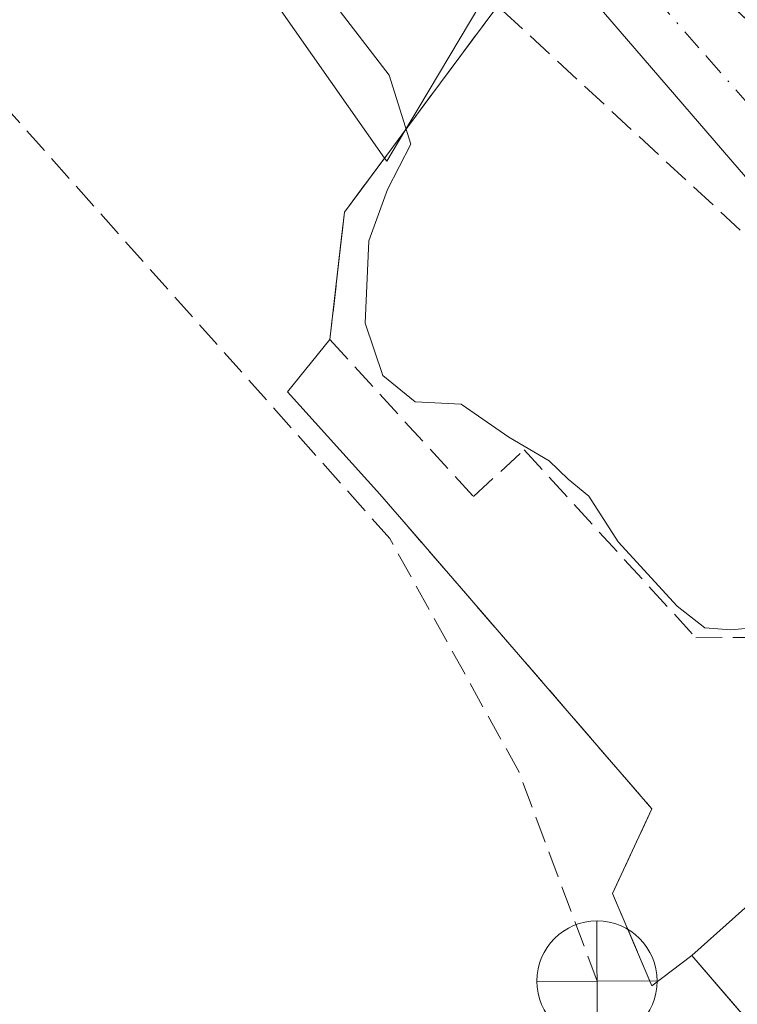
# Model space of a CAD drawing. Units: metres. Extents: x 587507 to 590996, y 4685046 to 4687385.
# Drawn here: x 590281 to 590325, y 4685761 to 4685823 of the extents above; entities that cross this region are included whole.
import ezdxf

# ---------------------------------------------------------------- set-up
doc = ezdxf.new("R2010")
doc.units = ezdxf.units.M
doc.header["$MEASUREMENT"] = 0
doc.linetypes.add('DGN Style 3', pattern=[2.307223458686699, 1.648016756204785, -0.6592067024819142])
doc.linetypes.add('DGN Style 4', pattern=[2.6384748266838614, 1.318413404963828, -0.6592067024819142, 0.001648016756204785, -0.6592067024819142])
for name, color, linetype, lineweight in [('Agrupación de edificios CxS', 7, 'Continuous', 0), ('Corriente artificial lineal', 4, 'DGN Style 3', 13), ('Cultivos herbáceos CxS', 92, 'Continuous', 0), ('Curva de nivel normal', 30, 'Continuous', 0), ('Edificación industrial Cxs', 135, 'Continuous', 13), ('Elemento construido', 1, 'Continuous', 0), ('Instalación de hidrocarburos Cxs', 135, 'Continuous', 0), ('Núcleo urbano CxS', 7, 'Continuous', 0), ('Obra de contención lineal', 1, 'DGN Style 3', 13), ('Punto fluvial desagüe desconocido', 7, 'Continuous', 0), ('Vía urbana Cxs', 4, 'Continuous', 0), ('Vía urbana eje', 4, 'DGN Style 4', 0)]:
    doc.layers.add(name, color=color, linetype=linetype, lineweight=lineweight)

# ---------------------------------------------------------------- blocks, each defined once
blk = doc.blocks.new('*U15')
at = {"layer": 'Cultivos herbáceos CxS', "color": 92, "linetype": 'Continuous', "lineweight": 0}
blk.add_polyline3d([(590285.1889000004, 4685839.8047, 294.5559000000067), (590303.2652000003, 4685814.046599999, 295.6098000000056), (590300.7701000003, 4685810.690099999, 295.1848000000027), (590300.5919000005, 4685809.1372, 295.3469999999944), (590299.8601000002, 4685802.7601, 295.5494999999937), (590297.2249999996, 4685799.511600001, 293.4851999999955), (590302.9700999996, 4685793.140100001, 293.2482000000018), (590304.9982000003, 4685790.796900001, 293.1506999999983), (590319.9001000002, 4685773.5801, 294.084400000007), (590317.4401000004, 4685768.3201, 292.905899999998), (590319.9001000002, 4685762.5701, 293.5080000000016), (590322.3701, 4685764.460100001, 294.3197999999975), (590324.2626, 4685762.267899999, 294.6117999999988), (590342.0701000001, 4685741.640100001, 294.8413), (590345.2600999996, 4685737.2401, 294.7213999999949), (590350.7200999996, 4685728.970100001, 294.4639000000025), (590357.1401000004, 4685716.4801, 293.8997999999993), (590312.6201, 4685702.100099999, 293.3264999999956), (590303.3364000004, 4685699.1281, 293.6376000000019), (590273.2301000003, 4685689.4901, 293.9934999999969)], dxfattribs=at)
blk = doc.blocks.new('5PFDES')
at = {"layer": 'Instalación de hidrocarburos Cxs', "color": 142, "linetype": 'Continuous', "lineweight": 13}
for p, q in [((-0.002, 0.374), (0.001, -0.375)), ((-0.375, -0.002), (0.374, 0.001))]:
    blk.add_line(p, q, dxfattribs=at)
blk.add_circle((-0.0002529909610748291, -0.0002529909610748291), 0.3742529911326177, dxfattribs=at)
blk = doc.blocks.new('*U25')
at = {"layer": 'Vía urbana Cxs', "color": 4, "linetype": 'Continuous', "lineweight": 0}
blk.add_polyline3d([(590477.6201, 4685592.340100001, 293.6598999999987), (590459.5011, 4685632.481699999, 293.9334999999992), (590451.0701000001, 4685651.1601, 294.093399999998), (590437.2801000001, 4685678.7401, 294.1996999999974), (590427.1501000002, 4685694.350099999, 294.7087000000029), (590407.4801000003, 4685719.530099999, 295.0443999999989), (590396.9301000005, 4685731.220100001, 295.4575999999943), (590376.7600999996, 4685756.2601, 295.7626000000019), (590371.3331000004, 4685759.5999, 295.3500000000058), (590369.7637, 4685761.423699999, 295.1690999999992), (590367.6700999998, 4685763.170100001, 295.0718999999954), (590366.1801000005, 4685767.0701, 295.1074999999983), (590360.3217000002, 4685773.036699999, 296.2388999999966), (590358.6001000004, 4685774.790100001, 296.3984999999957), (590311.0301000001, 4685829.920100001, 295.5651000000071)], dxfattribs=at)

msp = doc.modelspace()

# ---------------------------------------------------------------- linework, layer by layer
at = {"layer": 'Agrupación de edificios CxS', "color": 7, "linetype": 'Continuous', "lineweight": 0, "extrusion": (-0.005222940887455949, 0.004876603340938098, 0.9999744694882671), "elevation": 20063.24161901279, "flags": 128}
msp.add_lwpolyline([(590315.2717759, 4685784.286887704), (590322.6162507371, 4685777.429606165)], dxfattribs=at)
at = {"layer": 'Agrupación de edificios CxS', "color": 7, "linetype": 'Continuous', "lineweight": 0, "extrusion": (-0.2339386014775693, -0.238337525852792, 0.94258578098181), "elevation": -1254617.263456181, "flags": 128}
msp.add_lwpolyline([(-2861075.29462273, 3541934.318401744), (-2861083.857855705, 3541934.872952305), (-2861084.252827251, 3541939.290791923)], dxfattribs=at)
at = {"layer": 'Agrupación de edificios CxS', "color": 7, "linetype": 'Continuous', "lineweight": 0, "extrusion": (-0.4190636238810478, -0.3206600200593692, 0.8494485450427286), "elevation": -1749666.243470309, "flags": 128}
msp.add_lwpolyline([(-3362585.98002552, 2817188.798924074), (-3362585.98002552, 2817185.137554931)], dxfattribs=at)
at = {"layer": 'Agrupación de edificios CxS', "color": 7, "linetype": 'Continuous', "lineweight": 0, "extrusion": (-0.7569575341106889, -0.6534640705518202, 7.135206000030072e-06), "elevation": -3508827.681214123, "flags": 128}
msp.add_lwpolyline([(-3161140.105304806, 325.5855083323574), (-3161167.356234864, 326.2673083323805), (-3161170.252317925, 323.717008332313)], dxfattribs=at)
at = {"layer": 'Agrupación de edificios CxS', "color": 7, "linetype": 'Continuous', "lineweight": 0}
for points in [[(590321.7801000001, 4685826.4101, 295.5482000000048), (590332.9401000004, 4685815.9901, 295.6261999999988), (590376.2991000004, 4685765.7564, 295.778999999995), (590373.3387000002, 4685763.278899999, 295.2834000000003), (590370.5482999999, 4685760.5119, 295.2517999999982), (590360.5245000003, 4685750.5715, 296.6817000000011), (590350.3645000001, 4685738.9299, 295.8222999999998), (590348.3536, 4685735.6281, 295.2228999999934), (590347.3799000002, 4685734.029300001, 294.9228000000003), (590345.2600999996, 4685737.2401, 295.148000000001), (590342.0701000001, 4685741.640100001, 300.5492999999988), (590324.2626, 4685762.267899999, 301.2311000000045), (590322.3701, 4685764.460100001, 298.6808000000019), (590319.9001000002, 4685762.5701, 296.7488000000012), (590317.4401000004, 4685768.3201, 293.7287000000069), (590319.9001000002, 4685773.5801, 294.2140000000072), (590304.9982000003, 4685790.796900001, 294.2832999999956), (590302.9700999996, 4685793.140100001, 294.6484999999957), (590297.2249999996, 4685799.511600001, 294.8337000000029), (590299.8601000002, 4685802.7601, 296.3090999999986), (590300.7701000003, 4685810.690099999, 296.5350999999937), (590307.2213000003, 4685819.3684, 296.8775000000023), (590310.3000999996, 4685823.5101, 296.1181999999972)], [(590299.8601000002, 4685802.7601, 296.3090999999986), (590300.7701000003, 4685810.690099999, 296.5350999999937), (590307.2213000003, 4685819.3684, 296.8775000000023), (590310.3000999996, 4685823.5101, 296.1181999999972)], [(590319.9001000002, 4685762.5701, 296.7488000000012), (590317.4401000004, 4685768.3201, 293.7287000000069), (590319.9001000002, 4685773.5801, 294.2140000000072), (590304.9982000003, 4685790.796900001, 294.2832999999956), (590302.9700999996, 4685793.140100001, 294.6484999999957)]]:
    msp.add_polyline3d(points, dxfattribs=at)
at = {"layer": 'Corriente artificial lineal', "color": 4, "linetype": 'DGN Style 3', "lineweight": 13}
msp.add_polyline3d([(590316.4847999997, 4685762.871099999, 292.5448999999935), (590311.6201, 4685775.890100001, 292.5031000000017), (590303.5900999998, 4685790.390100001, 292.8852999999945), (590257.7401000002, 4685841.850099999, 292.2535000000062), (590250.6001000004, 4685856.860099999, 292.1033000000025), (590244.7901, 4685872.0001, 292.2409999999945), (590241.3400999998, 4685876.050100001, 292.524900000004), (590199.7642000001, 4685906.257300001, 292.8078999999998)], dxfattribs=at)
at = {"layer": 'Cultivos herbáceos CxS', "color": 92, "linetype": 'Continuous', "lineweight": 0}
for points in [[(589950.9675000003, 4686066.784700001, 295.8677000000025), (590026.1438999996, 4686023.538899999, 295.860400000005), (590025.1281000003, 4686022.309900001, 295.7280000000028), (590039.9722999996, 4686014.994899999, 295.7134999999981), (590102.3596999999, 4685977.2213, 295.479800000001), (590203.1993000006, 4685916.740700001, 295.4253999999929), (590259.5913000006, 4685880.257300001, 295.6582000000053), (590269.2917, 4685868.578500001, 295.530899999998), (590285.1889000004, 4685839.8047, 294.5559000000067), (590303.2652000003, 4685814.046599999, 295.6098000000056)], [(590303.2652000003, 4685814.046599999, 295.6098000000056), (590300.7701000003, 4685810.690099999, 295.1848000000027), (590300.5919000005, 4685809.1372, 295.3469999999944), (590299.8601000002, 4685802.7601, 295.5494999999937), (590297.2249999996, 4685799.511600001, 293.4851999999955), (590302.9700999996, 4685793.140100001, 293.2482000000018), (590304.9982000003, 4685790.796900001, 293.1506999999983), (590319.9001000002, 4685773.5801, 294.084400000007), (590317.4401000004, 4685768.3201, 292.905899999998), (590319.9001000002, 4685762.5701, 293.5080000000016), (590322.3701, 4685764.460100001, 294.3197999999975), (590324.2626, 4685762.267899999, 294.6117999999988), (590342.0701000001, 4685741.640100001, 294.8413), (590345.2600999996, 4685737.2401, 294.7213999999949), (590350.7200999996, 4685728.970100001, 294.4639000000025), (590357.1401000004, 4685716.4801, 293.8997999999993), (590312.6201, 4685702.100099999, 293.3264999999956), (590303.3364000004, 4685699.1281, 293.6376000000019), (590273.2301000003, 4685689.4901, 293.9934999999969)]]:
    msp.add_polyline3d(points, dxfattribs=at)
at = {"layer": 'Curva de nivel normal', "color": 30, "linetype": 'Continuous', "lineweight": 0, "elevation": 295, "flags": 128}
msp.add_lwpolyline([(590299.2599999999, 4685824.790100001), (590303.54, 4685819.200099999), (590304.8899999997, 4685814.9001), (590303.4500000002, 4685812.090100001), (590302.29, 4685808.9001), (590302.0599999996, 4685803.780099999), (590303.1500000004, 4685800.530099999), (590305.1699999999, 4685798.880100001), (590308.0199999996, 4685798.7401), (590310.9900000002, 4685796.700099999), (590313.5099999999, 4685795.220100001), (590314.6900000004, 4685794.0701), (590315.9800000004, 4685793.020099999), (590317.7999999998, 4685790.1801), (590321.4699999997, 4685786.190099999), (590323.1799999997, 4685784.840100001), (590324.7999999998, 4685784.700099999), (590333.3700000001, 4685785.4901), (590336.6600000003, 4685785.2301), (590338.9500000002, 4685783.0001), (590339.1299999999, 4685780.700099999), (590337.2800000003, 4685777.9901), (590335.2723000003, 4685775.9737)], dxfattribs=at)
at = {"layer": 'Edificación industrial Cxs', "color": 135, "linetype": 'Continuous', "lineweight": 13, "elevation": 301.608699999997, "flags": 128}
msp.add_lwpolyline([(590359.4600999998, 4685756.7601), (590342.0701000001, 4685741.640100001), (590322.3701, 4685764.460100001), (590339.2801000001, 4685779.550100001), (590347.1901000004, 4685786.0801), (590360.7801000001, 4685770.800100001), (590352.4501, 4685764.8301)], close=True, dxfattribs=at)
at = {"layer": 'Edificación industrial Cxs', "color": 135, "linetype": 'Continuous', "lineweight": 13}
msp.add_polyline3d([(590359.4600999998, 4685756.7601, 298.7690000000002), (590342.0701000001, 4685741.640100001, 300.5492999999988), (590322.3701, 4685764.460100001, 298.6808000000019), (590339.2801000001, 4685779.550100001, 298.8831000000064), (590347.1901000004, 4685786.0801, 296.311600000001)], dxfattribs=at)
at = {"layer": 'Elemento construido', "color": 1, "linetype": 'Continuous', "lineweight": 0}
msp.add_polyline3d([(590311.0301000001, 4685829.920100001, 295.5651000000071), (590358.6001000004, 4685774.790100001, 296.3984999999957), (590366.1801000005, 4685767.0701, 295.1074999999983), (590367.6700999998, 4685763.170100001, 295.0718999999954), (590365.8101000004, 4685758.530099999, 295.3435000000027), (590352.0401, 4685746.710100001, 297.5605999999971), (590348.6300999997, 4685743.040100001, 297.1080999999977), (590345.2600999996, 4685737.2401, 295.148000000001), (590346.6201, 4685736.530099999, 294.9649000000064), (590349.0800999999, 4685735.2501, 295.5243999999948), (590350.4801000003, 4685734.520099999, 296.1588999999949), (590351.6300999997, 4685737.2601, 296.2048000000068), (590354.6101000002, 4685741.200099999, 296.7697000000044), (590369.3701, 4685755.1501, 296.8352000000014), (590374.1401000004, 4685757.130100001, 295.6986000000034), (590376.7600999996, 4685756.2601, 295.7626000000019), (590396.9301000005, 4685731.220100001, 295.4575999999943), (590407.4801000003, 4685719.530099999, 295.0443999999989), (590427.1501000002, 4685694.350099999, 294.7087000000029), (590437.2801000001, 4685678.7401, 294.1996999999974), (590451.0701000001, 4685651.1601, 294.093399999998), (590477.6201, 4685592.340100001, 293.6598999999987)], dxfattribs=at)
at = {"layer": 'Núcleo urbano CxS', "color": 7, "linetype": 'Continuous', "lineweight": 0}
for points in [[(589950.9675000003, 4686066.784700001, 295.8677000000025), (590026.1438999996, 4686023.538899999, 295.860400000005), (590025.1281000003, 4686022.309900001, 295.7280000000028), (590039.9722999996, 4686014.994899999, 295.7134999999981), (590102.3596999999, 4685977.2213, 295.479800000001), (590203.1993000006, 4685916.740700001, 295.4253999999929), (590259.5913000006, 4685880.257300001, 295.6582000000053), (590269.2917, 4685868.578500001, 295.530899999998), (590285.1889000004, 4685839.8047, 294.5559000000067), (590303.2652000003, 4685814.046599999, 295.6098000000056)], [(590311.1102999998, 4685826.802300001, 295.6159999999945), (590305.3923000004, 4685817.1973, 296.1119999999937), (590304.5186999999, 4685815.732799999, 295.8892999999953), (590303.3991, 4685813.855900001, 295.6785999999993), (590303.2652000003, 4685814.046599999, 295.6098000000056), (590285.1889000004, 4685839.8047, 294.5559000000067)], [(590273.2301000003, 4685689.4901, 293.9934999999969), (590303.3364000004, 4685699.1281, 293.6376000000019), (590312.6201, 4685702.100099999, 293.3264999999956), (590357.1401000004, 4685716.4801, 293.8997999999993), (590350.7200999996, 4685728.970100001, 294.4639000000025), (590345.2600999996, 4685737.2401, 294.7213999999949), (590342.0701000001, 4685741.640100001, 294.8413), (590324.2626, 4685762.267899999, 294.6117999999988), (590322.3701, 4685764.460100001, 294.3197999999975), (590319.9001000002, 4685762.5701, 293.5080000000016), (590317.4401000004, 4685768.3201, 292.905899999998), (590319.9001000002, 4685773.5801, 294.084400000007), (590304.9982000003, 4685790.796900001, 293.1506999999983), (590302.9700999996, 4685793.140100001, 293.2482000000018), (590297.2249999996, 4685799.511600001, 293.4851999999955), (590299.8601000002, 4685802.7601, 295.5494999999937), (590300.5919000005, 4685809.1372, 295.3469999999944), (590300.7701000003, 4685810.690099999, 295.1848000000027), (590303.2652000003, 4685814.046599999, 295.6098000000056), (590303.3991, 4685813.855900001, 295.6785999999993), (590304.5186999999, 4685815.732799999, 295.8892999999953), (590305.3923000004, 4685817.1973, 296.1119999999937), (590311.1102999998, 4685826.802300001, 295.6159999999945)], [(590303.2652000003, 4685814.046599999, 295.6098000000056), (590303.3991, 4685813.855900001, 295.6785999999993), (590304.5186999999, 4685815.732799999, 295.8892999999953), (590305.3923000004, 4685817.1973, 296.1119999999937), (590311.1102999998, 4685826.802300001, 295.6159999999945)], [(590303.2652000003, 4685814.046599999, 295.6098000000056), (590303.3991, 4685813.855900001, 295.6785999999993), (590304.5186999999, 4685815.732799999, 295.8892999999953), (590305.3923000004, 4685817.1973, 296.1119999999937), (590311.1102999998, 4685826.802300001, 295.6159999999945)], [(590303.2652000003, 4685814.046599999, 295.6098000000056), (590300.7701000003, 4685810.690099999, 295.1848000000027), (590300.5919000005, 4685809.1372, 295.3469999999944), (590299.8601000002, 4685802.7601, 295.5494999999937), (590297.2249999996, 4685799.511600001, 293.4851999999955), (590302.9700999996, 4685793.140100001, 293.2482000000018), (590304.9982000003, 4685790.796900001, 293.1506999999983), (590319.9001000002, 4685773.5801, 294.084400000007), (590317.4401000004, 4685768.3201, 292.905899999998), (590319.9001000002, 4685762.5701, 293.5080000000016), (590322.3701, 4685764.460100001, 294.3197999999975), (590324.2626, 4685762.267899999, 294.6117999999988), (590342.0701000001, 4685741.640100001, 294.8413), (590345.2600999996, 4685737.2401, 294.7213999999949), (590350.7200999996, 4685728.970100001, 294.4639000000025), (590357.1401000004, 4685716.4801, 293.8997999999993), (590312.6201, 4685702.100099999, 293.3264999999956), (590303.3364000004, 4685699.1281, 293.6376000000019), (590273.2301000003, 4685689.4901, 293.9934999999969)]]:
    msp.add_polyline3d(points, dxfattribs=at)
at = {"layer": 'Obra de contención lineal', "color": 1, "linetype": 'DGN Style 3', "lineweight": 13}
for points in [[(590332.1700999998, 4685803.300100001, 295.738400000002), (590310.3000999996, 4685823.5101, 296.1181999999972), (590300.7701000003, 4685810.690099999, 296.5350999999937), (590299.8601000002, 4685802.7601, 296.3090999999986), (590308.7901, 4685793.0001, 295.507700000002), (590311.9501, 4685795.9001, 296.207899999994), (590322.6300999997, 4685784.220100001, 295.1867999999959), (590325.7600999996, 4685784.2301, 295.1658000000025), (590329.8701, 4685784.720100001, 295.1647999999986), (590336.9401000004, 4685787.190099999, 295.2590999999957), (590339.2401000002, 4685787.020099999, 295.3769000000029)], [(590302.9700999996, 4685793.140100001, 294.6484999999957), (590319.9001000002, 4685773.5801, 294.2140000000072), (590317.4401000004, 4685768.3201, 293.7287000000069), (590319.9001000002, 4685762.5701, 296.7488000000012)]]:
    msp.add_polyline3d(points, dxfattribs=at)
at = {"layer": 'Vía urbana Cxs', "color": 4, "linetype": 'Continuous', "lineweight": 0}
msp.add_polyline3d([(590367.6700999998, 4685763.170100001, 295.0718999999954), (590366.1801000005, 4685767.0701, 295.1074999999983), (590360.3217000002, 4685773.036699999, 296.2388999999966), (590358.6001000004, 4685774.790100001, 296.3984999999957), (590311.0301000001, 4685829.920100001, 295.5651000000071)], dxfattribs=at)
at = {"layer": 'Vía urbana eje', "color": 4, "linetype": 'DGN Style 4', "lineweight": 0}
msp.add_polyline3d([(590271.8601000002, 4685881.4901, 296.0071000000025), (590280.6327000001, 4685870.690099999, 295.9392999999982), (590281.9654999999, 4685869.464500001, 295.9324000000051), (590292.1001000004, 4685856.780099999, 295.8341999999975), (590313.5800999999, 4685831.450099999, 295.4904999999999), (590316.9700999996, 4685827.5701, 295.418399999995), (590320.1501000002, 4685823.960100001, 295.4551000000066), (590323.3201000001, 4685820.340100001, 295.4517000000051), (590326.4901000002, 4685816.7301, 295.4670999999944), (590329.6601, 4685813.110099999, 295.4303000000073), (590332.8300999999, 4685809.5001, 295.3916999999929), (590336.0000999998, 4685805.880100001, 295.3735000000015), (590348.6901000004, 4685791.4301, 295.2706999999937), (590351.8601000002, 4685787.8101, 295.264599999995), (590355.0301000001, 4685784.200099999, 295.4526999999944), (590358.2001, 4685780.5801, 295.3387999999977), (590361.3800999997, 4685776.970100001, 295.3208000000013), (590373.3387000002, 4685763.278899999, 295.2834000000003)], dxfattribs=at)

# ---------------------------------------------------------------- block references
at = {"layer": 'Cultivos herbáceos CxS', "color": 92, "linetype": 'Continuous', "lineweight": 0}
msp.add_blockref('*U15', (0, 0), dxfattribs=at)
at = {"layer": 'Punto fluvial desagüe desconocido', "color": 7, "linetype": 'Continuous', "lineweight": 0, "xscale": 10, "yscale": 10, "zscale": 10}
msp.add_blockref('5PFDES', (590316.4847999997, 4685762.871099999, 292.5448999999935), dxfattribs=at)
at = {"layer": 'Vía urbana Cxs', "color": 4, "linetype": 'Continuous', "lineweight": 0}
msp.add_blockref('*U25', (0, 0), dxfattribs=at)

doc.saveas('drawing.dxf')
